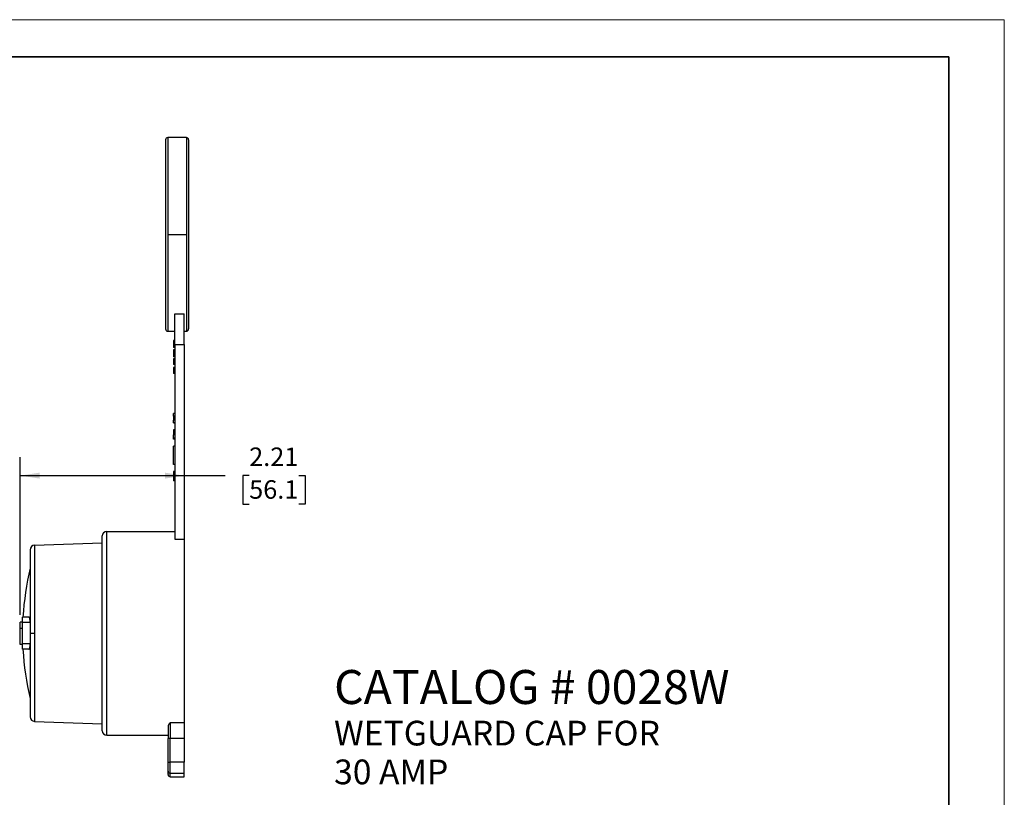
# Model space of a CAD drawing. Units: inches. Extents: x 0 to 11, y 0 to 8.5.
# Drawn here: x 4.4 to 11, y 3.3 to 8.5 of the extents above; entities that cross this region are included whole.
import ezdxf

# ---------------------------------------------------------------- set-up
doc = ezdxf.new("R2010")
doc.units = ezdxf.units.IN
doc.header["$MEASUREMENT"] = 0
doc.layers.add('FORMAT', color=7, linetype='Continuous')
doc.styles.add('SLDTEXTSTYLE0', font='TXT', dxfattribs={"width": 0.605})
doc.dimstyles.new('SLDDIMSTYLE0', dxfattribs={"dimtxt": 0.125, "dimasz": 0.13, "dimexe": 0, "dimexo": 0.0625, "dimgap": 0.03125, "dimtad": 0, "dimtih": 1, "dimtoh": 1, "dimlfac": 2, "dimrnd": 1e-09, "dimzin": 12, "dimdsep": 46, "dimtxsty": 'SLDTEXTSTYLE0', "dimsah": 1, "dimcen": 0.09, "dimadec": 0, "dimazin": 3, "dimtfac": 1, "dimtofl": 0, "dimtmove": 0, "dimatfit": 3, "dimfxl": 0, "dimfrac": 2, "dimtolj": 1, "dimtzin": 12, "dimarcsym": 0})

# ---------------------------------------------------------------- blocks, each defined once
blk = doc.blocks.new('SW_NOTE_0')
at = {"layer": 'FORMAT', "color": 0, "attachment_point": 1, "style": 'SLDTEXTSTYLE0'}
for s, insert, char_height in [('CATALOG # 0028W', (0, 0.2954), 0.229167), ('WETGUARD CAP FOR', (0, -0.0467), 0.166667), ('30 AMP', (0, -0.3083), 0.16667)]:
    blk.add_mtext(s, dxfattribs=dict(at, insert=insert, char_height=char_height))
blk = doc.blocks.new('_D_2')
at = {"layer": 'FORMAT', "color": 7}
for p, q in [((4.366, 4.4869), (4.366, 5.5504)), ((4.366, 5.4254), (5.4709, 5.4254)), ((5.4709, 5.4254), (5.7468, 5.4254)), ((5.9091, 5.4252), (5.8662, 5.4252)), ((5.8662, 5.4252), (5.8662, 5.2334)), ((6.2433, 5.4252), (6.2863, 5.4252)), ((6.2863, 5.4252), (6.2863, 5.2334)), ((5.8662, 5.2334), (5.9091, 5.2334)), ((6.2863, 5.2334), (6.2433, 5.2334))]:
    blk.add_line(p, q, dxfattribs=at)
for points in [[(4.366, 5.4254), (4.496, 5.4054), (4.496, 5.4454)], [(5.4709, 5.4254), (5.3409, 5.4454), (5.3409, 5.4054)]]:
    blk.add_solid(points, dxfattribs=at)
at = {"layer": 'FORMAT', "color": 7, "char_height": 0.125, "attachment_point": 1, "style": 'SLDTEXTSTYLE0'}
for s, insert in [('2.21', (5.9091, 5.615)), ('56.1', (5.9091, 5.3945))]:
    blk.add_mtext(s, dxfattribs=dict(at, insert=insert))

msp = doc.modelspace()

# ---------------------------------------------------------------- linework, layer by layer
at = {"color": 7, "linetype": 'Continuous', "lineweight": 35}
for p in [(0.375, 8.25), (10.625, 0.25)]:
    msp.add_line(p, (10.625, 8.25), dxfattribs=at)
at = {"color": 7, "linetype": 'Continuous', "lineweight": 25}
for p, q in [((5.4854, 7.7054), (5.3604, 7.7054)), ((5.3604, 7.7054), (5.3604, 7.0524)), ((5.4854, 7.7054), (5.4854, 7.0524)), ((5.3449, 7.6899), (5.3449, 6.4149)), ((5.5009, 7.6899), (5.5009, 6.4149)), ((5.3604, 7.0524), (5.3604, 6.3994)), ((5.3604, 7.0524), (5.4854, 7.0524)), ((5.4854, 7.0524), (5.4854, 6.3994)), ((5.4084, 6.5155), (5.4709, 6.5155)), ((5.4084, 6.31), (5.4084, 6.5155)), ((5.4709, 6.31), (5.4709, 6.5155)), ((5.3604, 6.3994), (5.4084, 6.3994)), ((5.4709, 6.3994), (5.4854, 6.3994)), ((5.4084, 6.3371), (5.3997, 6.3371)), ((5.3997, 6.3371), (5.3997, 6.3366)), ((5.4084, 6.3366), (5.3997, 6.3366)), ((5.3997, 6.3366), (5.3997, 6.3357)), ((5.4084, 6.3357), (5.3997, 6.3357)), ((5.3997, 6.3357), (5.3997, 6.3347)), ((5.4084, 6.3347), (5.3997, 6.3347)), ((5.3997, 6.3347), (5.3997, 6.3332)), ((5.4084, 6.3332), (5.3997, 6.3332)), ((5.3997, 6.3332), (5.3997, 6.3313)), ((5.4084, 6.3313), (5.3997, 6.3313)), ((5.3997, 6.3313), (5.3997, 6.3293)), ((5.4084, 6.3293), (5.3997, 6.3293)), ((5.3997, 6.3293), (5.3997, 6.3269)), ((5.4084, 6.3269), (5.3997, 6.3269)), ((5.3997, 6.3269), (5.3997, 6.3259)), ((5.4084, 6.3259), (5.3997, 6.3259)), ((5.3997, 6.3259), (5.3997, 6.3235)), ((5.4084, 6.3235), (5.3997, 6.3235)), ((5.3997, 6.3235), (5.3997, 6.323)), ((5.4084, 6.323), (5.3997, 6.323)), ((5.3997, 6.323), (5.3997, 6.322)), ((5.4084, 6.322), (5.3997, 6.322)), ((5.3997, 6.322), (5.3997, 6.321)), ((5.4084, 6.321), (5.3997, 6.321)), ((5.3997, 6.321), (5.3997, 6.3196)), ((5.4084, 6.3196), (5.3997, 6.3196)), ((5.3997, 6.3196), (5.3997, 6.3176)), ((5.4084, 6.3176), (5.3997, 6.3176)), ((5.3997, 6.3176), (5.3997, 6.3157)), ((5.4084, 6.3157), (5.3997, 6.3157)), ((5.3997, 6.3157), (5.3997, 6.3128)), ((5.3997, 6.3128), (5.3997, 6.3089)), ((5.4084, 6.3128), (5.3997, 6.3128)), ((5.4084, 6.3089), (5.3997, 6.3089)), ((5.3997, 6.3089), (5.3997, 6.3059)), ((5.4084, 6.31), (5.4709, 6.31)), ((5.4084, 6.31), (5.4084, 4.9967)), ((5.4709, 6.31), (5.4709, 4.9967)), ((5.4084, 6.3059), (5.3997, 6.3059)), ((5.3997, 6.3059), (5.3997, 6.304)), ((5.3997, 6.304), (5.3997, 6.2967)), ((5.4084, 6.304), (5.3997, 6.304)), ((5.4084, 6.2967), (5.3997, 6.2967)), ((5.3997, 6.2967), (5.3997, 6.2952)), ((5.4084, 6.2952), (5.3997, 6.2952)), ((5.3997, 6.2952), (5.3997, 6.2942)), ((5.4084, 6.2942), (5.3997, 6.2942)), ((5.3997, 6.2942), (5.3997, 6.2928)), ((5.4084, 6.2928), (5.3997, 6.2928)), ((5.3997, 6.2928), (5.3997, 6.2918)), ((5.4084, 6.2918), (5.3997, 6.2918)), ((5.3997, 6.2918), (5.3997, 6.2908)), ((5.4084, 6.2908), (5.3997, 6.2908)), ((5.3997, 6.2908), (5.3997, 6.2903)), ((5.4084, 6.2903), (5.3997, 6.2903)), ((5.4084, 6.273), (5.3997, 6.273)), ((5.3997, 6.273), (5.3997, 6.2687)), ((5.4084, 6.2687), (5.3997, 6.2687)), ((5.3997, 6.2687), (5.3997, 6.2604)), ((5.4084, 6.2604), (5.3997, 6.2604)), ((5.3997, 6.2604), (5.3997, 6.2531)), ((5.4084, 6.2531), (5.3997, 6.2531)), ((5.3997, 6.2531), (5.3997, 6.2472)), ((5.4084, 6.2472), (5.3997, 6.2472)), ((5.3997, 6.2472), (5.3997, 6.2414)), ((5.4084, 6.2414), (5.3997, 6.2414)), ((5.3997, 6.2414), (5.3997, 6.234)), ((5.4084, 6.234), (5.3997, 6.234)), ((5.3997, 6.234), (5.3997, 6.2326)), ((5.4084, 6.2326), (5.3997, 6.2326)), ((5.3997, 6.2326), (5.3997, 6.2311)), ((5.4084, 6.2311), (5.3997, 6.2311)), ((5.3997, 6.2311), (5.3997, 6.2301)), ((5.4084, 6.2301), (5.3997, 6.2301)), ((5.3997, 6.2301), (5.3997, 6.2287)), ((5.4084, 6.2287), (5.3997, 6.2287)), ((5.3997, 6.2287), (5.3997, 6.2277)), ((5.4084, 6.2277), (5.3997, 6.2277)), ((5.3997, 6.2277), (5.3997, 6.2267)), ((5.4084, 6.2267), (5.3997, 6.2267)), ((5.3997, 6.2267), (5.3997, 6.2262)), ((5.4084, 6.2262), (5.3997, 6.2262)), ((5.4084, 6.2127), (5.3997, 6.2127)), ((5.3997, 6.2127), (5.3997, 6.2122)), ((5.4084, 6.2122), (5.3997, 6.2122)), ((5.3997, 6.2122), (5.3997, 6.2108)), ((5.4084, 6.2108), (5.3997, 6.2108)), ((5.3997, 6.2108), (5.3997, 6.2088)), ((5.4084, 6.2088), (5.3997, 6.2088)), ((5.3997, 6.2088), (5.3997, 6.2059)), ((5.4084, 6.2059), (5.3997, 6.2059)), ((5.3997, 6.2059), (5.3997, 6.2025)), ((5.4084, 6.2025), (5.3997, 6.2025)), ((5.3997, 6.2025), (5.3997, 6.1995)), ((5.4084, 6.1995), (5.3997, 6.1995)), ((5.3997, 6.1995), (5.3997, 6.1961)), ((5.4084, 6.1961), (5.3997, 6.1961)), ((5.3997, 6.1961), (5.3997, 6.1932)), ((5.4084, 6.1932), (5.3997, 6.1932)), ((5.3997, 6.1932), (5.3997, 6.1917)), ((5.4084, 6.1917), (5.3997, 6.1917)), ((5.3997, 6.1917), (5.3997, 6.1903)), ((5.4084, 6.1903), (5.3997, 6.1903)), ((5.3997, 6.1903), (5.3997, 6.1874)), ((5.4084, 6.1874), (5.3997, 6.1874)), ((5.3997, 6.1874), (5.3997, 6.1839)), ((5.4084, 6.1839), (5.3997, 6.1839)), ((5.3997, 6.1839), (5.3997, 6.181)), ((5.4084, 6.181), (5.3997, 6.181)), ((5.3997, 6.181), (5.3997, 6.1776)), ((5.4084, 6.1776), (5.3997, 6.1776)), ((5.3997, 6.1776), (5.3997, 6.1737)), ((5.4084, 6.1737), (5.3997, 6.1737)), ((5.4084, 6.1537), (5.3997, 6.1537)), ((5.3997, 6.1537), (5.3997, 6.1532)), ((5.4084, 6.1532), (5.3997, 6.1532)), ((5.3997, 6.1532), (5.3997, 6.1522)), ((5.4084, 6.1522), (5.3997, 6.1522)), ((5.3997, 6.1522), (5.3997, 6.1513)), ((5.4084, 6.1513), (5.3997, 6.1513)), ((5.3997, 6.1513), (5.3997, 6.1493)), ((5.4084, 6.1493), (5.3997, 6.1493)), ((5.3997, 6.1493), (5.3997, 6.1469)), ((5.4084, 6.1469), (5.3997, 6.1469)), ((5.3997, 6.1469), (5.3997, 6.1435)), ((5.4084, 6.1435), (5.3997, 6.1435)), ((5.3997, 6.1435), (5.3997, 6.1391)), ((5.4084, 6.1391), (5.3997, 6.1391)), ((5.3997, 6.1391), (5.3997, 6.1357)), ((5.3997, 6.1357), (5.3997, 6.1327)), ((5.4084, 6.1357), (5.3997, 6.1357)), ((5.3997, 6.1327), (5.3997, 6.1293)), ((5.4084, 6.1327), (5.3997, 6.1327)), ((5.4084, 6.1293), (5.3997, 6.1293)), ((5.3997, 6.1293), (5.3997, 6.1249)), ((5.4084, 6.1249), (5.3997, 6.1249)), ((5.3997, 6.1249), (5.3997, 6.122)), ((5.4084, 6.122), (5.3997, 6.122)), ((5.3997, 6.122), (5.3997, 6.1196)), ((5.4084, 6.1196), (5.3997, 6.1196)), ((5.3997, 6.1196), (5.3997, 6.1171)), ((5.4084, 6.1171), (5.3997, 6.1171)), ((5.3997, 6.1171), (5.3997, 6.1162)), ((5.4084, 6.1162), (5.3997, 6.1162)), ((5.3997, 6.1162), (5.3997, 6.1152)), ((5.4084, 6.1152), (5.3997, 6.1152)), ((5.3997, 6.1152), (5.3997, 6.1147)), ((5.4084, 6.1147), (5.3997, 6.1147)), ((5.4084, 5.8442), (5.3997, 5.8442)), ((5.3997, 5.827), (5.3997, 5.8442)), ((5.4084, 5.8442), (5.3997, 5.8442)), ((5.4084, 5.8442), (5.3997, 5.8442)), ((5.3997, 5.8442), (5.3997, 5.8442)), ((5.4084, 5.827), (5.3997, 5.827)), ((5.4084, 5.8269), (5.3997, 5.8269)), ((5.3997, 5.8269), (5.3997, 5.8163)), ((5.4084, 5.8163), (5.3997, 5.8163)), ((5.3997, 5.8163), (5.3997, 5.799)), ((5.4084, 5.799), (5.3997, 5.799)), ((5.3997, 5.7817), (5.3997, 5.799)), ((5.3997, 5.7817), (5.4084, 5.7817)), ((5.4084, 5.7817), (5.3997, 5.7817)), ((5.4084, 5.7347), (5.3997, 5.7347)), ((5.3997, 5.7347), (5.3997, 5.7291)), ((5.4084, 5.7291), (5.3997, 5.7291)), ((5.3997, 5.7291), (5.3997, 5.7068)), ((5.4084, 5.7068), (5.3997, 5.7068)), ((5.3997, 5.7068), (5.3997, 5.7012)), ((5.4084, 5.7012), (5.3997, 5.7012)), ((5.3997, 5.6778), (5.3997, 5.7012)), ((5.3997, 5.6722), (5.3997, 5.6778)), ((5.4084, 5.6778), (5.3997, 5.6778)), ((5.4084, 5.6722), (5.3997, 5.6722)), ((5.3997, 5.5001), (5.3997, 5.6251)), ((5.4084, 5.6251), (5.3997, 5.6251)), ((5.4084, 5.5001), (5.3997, 5.5001)), ((5.4084, 5.4531), (5.3997, 5.4531)), ((5.3997, 5.4531), (5.3997, 5.4523)), ((5.4084, 5.4523), (5.3997, 5.4523)), ((5.3997, 5.4523), (5.3997, 5.4507)), ((5.4084, 5.4507), (5.3997, 5.4507)), ((5.3997, 5.4507), (5.3997, 5.4484)), ((5.4084, 5.4484), (5.3997, 5.4484)), ((5.3997, 5.4484), (5.3997, 5.4445)), ((5.4084, 5.4445), (5.3997, 5.4445)), ((5.3997, 5.4445), (5.3997, 5.439)), ((5.4084, 5.439), (5.3997, 5.439)), ((5.3997, 5.439), (5.3997, 5.4343)), ((5.4084, 5.4343), (5.3997, 5.4343)), ((5.3997, 5.4343), (5.3997, 5.4296)), ((5.4084, 5.4296), (5.3997, 5.4296)), ((5.3997, 5.4296), (5.3997, 5.4257)), ((5.4084, 5.4257), (5.3997, 5.4257)), ((5.3997, 5.4257), (5.3997, 5.3913)), ((5.4084, 5.3913), (5.3997, 5.3913)), ((5.3997, 5.3913), (5.3997, 5.3906)), ((5.4084, 5.3906), (5.3997, 5.3906)), ((4.9495, 3.6744), (4.9495, 5.0494)), ((4.9495, 5.0494), (5.4084, 5.0494)), ((4.9185, 3.7054), (4.9185, 5.0184)), ((5.4084, 4.9967), (5.4709, 4.9967)), ((5.4709, 4.9967), (5.4709, 3.7611)), ((4.4324, 4.9249), (4.4324, 4.3619)), ((4.4623, 4.9559), (4.9185, 4.9718)), ((4.4623, 4.9559), (4.4623, 4.3619)), ((4.4246, 4.4718), (4.381, 4.4718)), ((4.381, 4.4354), (4.381, 4.4718)), ((4.366, 4.3956), (4.366, 4.4369)), ((4.381, 4.4369), (4.366, 4.4369)), ((4.381, 4.3956), (4.366, 4.3956)), ((4.366, 4.2869), (4.366, 4.3956)), ((4.4324, 4.4354), (4.381, 4.4354)), ((4.381, 4.2909), (4.381, 4.4354)), ((4.4623, 4.3619), (4.4324, 4.3619)), ((4.4324, 4.3619), (4.4324, 3.799)), ((4.4623, 4.3619), (4.4623, 3.768)), ((4.381, 4.2869), (4.366, 4.2869)), ((4.4324, 4.2909), (4.381, 4.2909)), ((4.381, 4.2544), (4.381, 4.2909)), ((4.4246, 4.2544), (4.381, 4.2544)), ((4.4623, 3.768), (4.9185, 3.752)), ((5.3619, 3.7347), (5.3619, 3.6519)), ((5.3774, 3.7611), (5.4709, 3.7611)), ((5.3774, 3.7611), (5.3774, 3.6519)), ((5.4709, 3.7611), (5.4709, 3.6519)), ((4.9495, 3.6744), (5.3619, 3.6744)), ((5.3774, 3.6519), (5.3619, 3.6519)), ((5.3619, 3.4935), (5.3619, 3.6519)), ((5.4709, 3.6519), (5.3774, 3.6519)), ((5.3774, 3.4935), (5.3774, 3.6519)), ((5.4709, 3.6519), (5.4709, 3.4935)), ((5.3619, 3.4935), (5.3774, 3.4935)), ((5.3619, 3.4325), (5.3619, 3.4935)), ((5.3774, 3.4174), (5.3774, 3.4935)), ((5.4709, 3.4935), (5.3774, 3.4935)), ((5.4709, 3.4174), (5.4709, 3.4935)), ((5.3619, 3.4101), (5.3619, 3.4325)), ((5.4709, 3.4174), (5.3774, 3.4174)), ((5.3774, 3.3946), (5.4709, 3.3946)), ((5.4709, 3.3946), (5.4709, 3.4174))]:
    msp.add_line(p, q, dxfattribs=at)
at = {"color": 8, "linetype": 'Continuous', "lineweight": 25}
msp.add_line((5.3774, 3.3946), (5.3774, 3.4174), dxfattribs=at)
at = {"color": 7, "linetype": 'Continuous', "lineweight": 25}
for centre, radius, start, end in [((5.3604, 7.6899), 0.0155, 90, 180), ((5.4854, 7.6899), 0.0155, 0, 90), ((5.3604, 6.4149), 0.0155, 180, 270), ((5.4854, 6.4149), 0.0155, 270, 0), ((4.9495, 5.0184), 0.031, 90, 180), ((4.4634, 4.9249), 0.031, 92, 180), ((6.2908, 4.3619), 1.9098, 166.67946, 176.70325), ((6.2908, 4.3619), 1.9098, 183.22813, 193.32054), ((4.4634, 3.799), 0.031, 180, 268), ((4.9495, 3.7054), 0.031, 180, 270), ((5.3773, 3.4327), 0.0153, 180.69173, 270.67541), ((5.3774, 3.4101), 0.0155, 180, 270)]:
    msp.add_arc(centre, radius, start, end, dxfattribs=at)
for points, knots in [([(4.4324, 4.4354), (4.4324, 4.4405), (4.4322, 4.4454), (4.4316, 4.4521), (4.4314, 4.4542), (4.4308, 4.4581), (4.4305, 4.4599), (4.4298, 4.4632), (4.4294, 4.4647), (4.4286, 4.4672), (4.4281, 4.4683), (4.4267, 4.4709), (4.4257, 4.4718), (4.4246, 4.4718)], [0, 0, 0, 0, 0.25, 0.25, 0.375, 0.375, 0.5, 0.5, 0.625, 0.625, 0.75, 0.75, 1, 1, 1, 1]), ([(4.4246, 4.2544), (4.4257, 4.2544), (4.4267, 4.2553), (4.4286, 4.2587), (4.4294, 4.2613), (4.4309, 4.2679), (4.4314, 4.2719), (4.4322, 4.2808), (4.4324, 4.2857), (4.4324, 4.2909)], [0, 0, 0, 0, 0.25, 0.25, 0.5, 0.5, 0.75, 0.75, 1, 1, 1, 1]), ([(5.3774, 3.7611), (5.3765, 3.76), (5.3747, 3.7577), (5.3715, 3.7537), (5.3682, 3.7492), (5.3655, 3.7451), (5.3637, 3.7418), (5.3627, 3.7393), (5.3621, 3.7369), (5.362, 3.7354), (5.3619, 3.7347)], [0, 0, 0, 0, 0.125381, 0.249991, 0.440759, 0.624972, 0.724779, 0.820908, 0.912821, 1, 1, 1, 1])]:
    msp.add_open_spline(points, degree=3, knots=knots, dxfattribs=at)
at = {"layer": 'FORMAT', "color": 7, "lineweight": 18}
for p in [(0, 8.5), (11, 0)]:
    msp.add_line(p, (11, 8.5), dxfattribs=at)

# ---------------------------------------------------------------- block references
at = {"layer": 'FORMAT', "color": 7}
msp.add_blockref('SW_NOTE_0', (6.4813, 3.8191), dxfattribs=at)

# ---------------------------------------------------------------- dimensions: what is measured, and where the dimension line sits
dim = msp.add_linear_dim(base=(4.366, 5.4254), p1=(5.4709, 6.5155), p2=(4.366, 4.4369), angle=0, dimstyle='SLDDIMSTYLE0', dxfattribs=at)
dim.commit()
dim.dimension.update_dxf_attribs({"geometry": '_D_2', "text_midpoint": (6.0762, 5.4254), "dimtype": 160})

doc.saveas('drawing.dxf')
